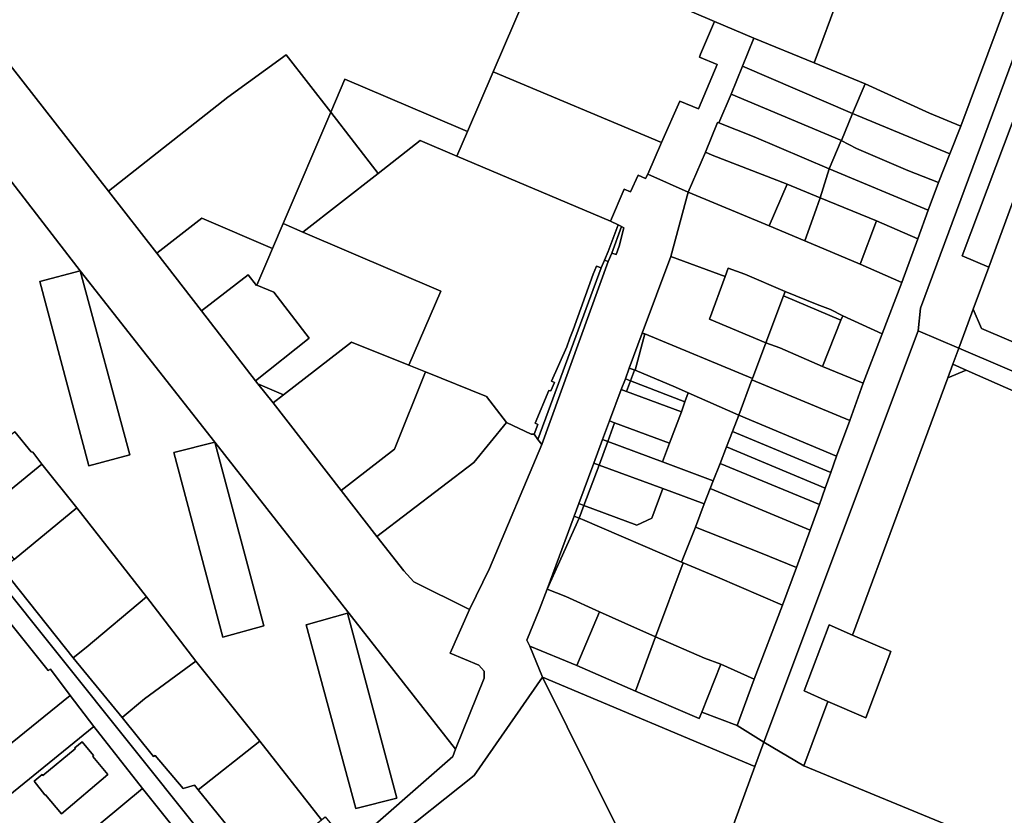
# Model space of a CAD drawing. Units: inches. Extents: x 7502518 to 7509060, y 5786848 to 5791893.
# Drawn here: x 7506241 to 7506578, y 5789546 to 5789818 of the extents above; entities that cross this region are included whole.
import ezdxf

# ---------------------------------------------------------------- set-up
doc = ezdxf.new("R2010")
doc.units = ezdxf.units.IN
doc.header["$MEASUREMENT"] = 0

msp = doc.modelspace()

# ---------------------------------------------------------------- linework, layer by layer
for points in [[(7506605.71, 5789896.79), (7506562.77, 5789781.52), (7506559.03, 5789772.14), (7506559.03, 5789772.14), (7506555.12, 5789762.29), (7506551.56, 5789752.87), (7506548.11, 5789743.09), (7506542.57, 5789728.16), (7506535.87, 5789710.57), (7506529.39, 5789693.68), (7506524.78, 5789680.87), (7506520.29, 5789668.72), (7506518.27, 5789663.08), (7506516.41, 5789657.76), (7506514.38, 5789652.2), (7506511.25, 5789643.45), (7506506.57, 5789630.59), (7506501.8, 5789617.74), (7506492.06, 5789592.49), (7506486.32, 5789576.59), (7506495.43, 5789570.88), (7506548.2, 5789711.59), (7506549.01, 5789719.36), (7506633.64, 5789947.71)], [(7506215.84, 5789791.29), (7506261.58, 5789732.13), (7506307.67, 5789673.52), (7506389.9, 5789568.53), (7506399.71, 5789592.76), (7506399.73, 5789595.22), (7506397.93, 5789597.26), (7506388.08, 5789601.39), (7506394.69, 5789616.23), (7506375.69, 5789625.73), (7506372.28, 5789629.48), (7506363.09, 5789641.24), (7506350.87, 5789656.99), (7506327.54, 5789686.96), (7506322.37, 5789693.43), (7506321.51, 5789694.51), (7506303.06, 5789718.46), (7506287.76, 5789738.14), (7506271.3, 5789759.29), (7506238.41, 5789801.39)], [(7506239.21, 5789677.09), (7506244.84, 5789670.15), (7506245.38, 5789670.04), (7506248.48, 5789665.96), (7506260.45, 5789651.02), (7506284.3, 5789620.62), (7506284.3, 5789620.62), (7506301.13, 5789598.61), (7506323.08, 5789571.3), (7506344.16, 5789544.4), (7506345.41, 5789545.41), (7506349.25, 5789540.65), (7506348.06, 5789539.65), (7506352.16, 5789534.34), (7506352.41, 5789534.02), (7506389.07, 5789566), (7506389.9, 5789568.53), (7506307.67, 5789673.52), (7506261.58, 5789732.13), (7506215.84, 5789791.29)], [(7506337.32, 5789512.53), (7506396.3, 5789559.53), (7506419.7, 5789593.13), (7506415.33, 5789603.78), (7506414.4, 5789605.84), (7506418.66, 5789616.44), (7506421.29, 5789623.21), (7506430.52, 5789648.18), (7506432.13, 5789652.52), (7506437.24, 5789666.34), (7506440.25, 5789674.38), (7506442.66, 5789680.8), (7506446.64, 5789691.46), (7506448.03, 5789695.2), (7506449.37, 5789698.8), (7506453.84, 5789710.76), (7506463.6, 5789736.99), (7506469.47, 5789759.03), (7506455.69, 5789765.2), (7506454.91, 5789763.72), (7506452.41, 5789764.77), (7506449.78, 5789759.11), (7506447.67, 5789760.03), (7506442.97, 5789749.13), (7506445.57, 5789747.82), (7506446.71, 5789747.24), (7506447.52, 5789746.83), (7506445.93, 5789740.48), (7506444.87, 5789737.7), (7506443.37, 5789738.11), (7506443.37, 5789738.11), (7506442.19, 5789735.32), (7506419.48, 5789672.73), (7506401.54, 5789630.3), (7506394.69, 5789616.23), (7506388.08, 5789601.39), (7506397.93, 5789597.26), (7506399.73, 5789595.22), (7506399.71, 5789592.76), (7506389.9, 5789568.53), (7506389.07, 5789566), (7506352.41, 5789534.02)], [(7506137.35, 5789746.87), (7506325.74, 5789511.27), (7506332.44, 5789516.92), (7506332.24, 5789517.17), (7506301.94, 5789554.58), (7506300.73, 5789556.23), (7506296.79, 5789555.06), (7506287.2, 5789566.33), (7506286.7, 5789566.01), (7506275.96, 5789579.38), (7506259.17, 5789599.75), (7506235.07, 5789630.18)], [(7506231.99, 5789548.43), (7506266.3, 5789576.32), (7506258.17, 5789586.92), (7506231.64, 5789565.42)], [(7506219.51, 5789463.98), (7506279.64, 5789515.91), (7506261.42, 5789537.15), (7506282.96, 5789555.1), (7506266.3, 5789576.32), (7506231.99, 5789548.43)], [(7506585.7, 5789531.22), (7506509.13, 5789562.82), (7506495.43, 5789570.88), (7506495.43, 5789570.88), (7506492.3, 5789562.55), (7506483.8, 5789539.25), (7506483.93, 5789535.36), (7506498.86, 5789529.17), (7506533.97, 5789514.66), (7506554.49, 5789506.17), (7506574.14, 5789498.13), (7506576.12, 5789497.32), (7506588.74, 5789492.1)]]:
    msp.add_lwpolyline(points)
for points in [[(7506640.57, 5789945.53), (7506633.64, 5789947.71), (7506549.01, 5789719.36), (7506548.2, 5789711.59), (7506562.07, 5789705.67), (7506565.29, 5789714.35), (7506567.03, 5789719.04), (7506572.35, 5789733.4), (7506563.24, 5789737.26), (7506588.92, 5789805.29), (7506630.91, 5789919.3), (7506640.57, 5789945.53)], [(7506466.82, 5789945.69), (7506426.64, 5789839.63), (7506478.48, 5789817.39), (7506492.01, 5789811.63), (7506512.58, 5789803.22), (7506529.76, 5789849.39), (7506532.61, 5789856.92), (7506554.12, 5789915.06), (7506529.03, 5789923.94), (7506518.16, 5789927.87), (7506495.2, 5789936.16), (7506469.57, 5789944.71), (7506466.82, 5789945.69)], [(7506532.61, 5789856.92), (7506529.76, 5789849.39), (7506512.58, 5789803.22), (7506530, 5789796.09), (7506552.1, 5789786), (7506562.77, 5789781.52), (7506605.71, 5789896.79), (7506557.97, 5789913.7), (7506554.12, 5789915.06), (7506532.61, 5789856.92)], [(7506378.62, 5789859.69), (7506346.74, 5789871.78), (7506347.41, 5789873.57), (7506316.78, 5789886.62), (7506312.87, 5789879.28), (7506304.04, 5789883.21), (7506225.04, 5789818.57), (7506238.41, 5789801.39), (7506271.3, 5789759.29), (7506312.07, 5789791.51), (7506332.05, 5789806), (7506347.26, 5789786.36), (7506352.11, 5789797.69), (7506381.53, 5789785.11), (7506394.08, 5789779.74), (7506402.85, 5789800.16), (7506420.81, 5789842.13), (7506378.81, 5789860.19), (7506378.62, 5789859.69)], [(7506420.81, 5789842.13), (7506402.85, 5789800.16), (7506460.4, 5789776), (7506466.66, 5789790.14), (7506473, 5789787.46), (7506479.38, 5789802.7), (7506473.38, 5789805.2), (7506473.71, 5789806.23), (7506478.48, 5789817.39), (7506426.64, 5789839.63), (7506420.81, 5789842.13)], [(7506455.69, 5789765.2), (7506469.47, 5789759.03), (7506475.4, 5789772.63), (7506479.51, 5789782.86), (7506480, 5789782.68), (7506484.18, 5789792.55), (7506488.13, 5789802.07), (7506492.01, 5789811.63), (7506478.48, 5789817.39), (7506473.71, 5789806.23), (7506473.38, 5789805.2), (7506479.38, 5789802.7), (7506473, 5789787.46), (7506466.66, 5789790.14), (7506460.4, 5789776), (7506455.69, 5789765.2)], [(7506488.13, 5789802.07), (7506525.68, 5789785.93), (7506530, 5789796.09), (7506512.58, 5789803.22), (7506492.01, 5789811.63), (7506488.13, 5789802.07)], [(7506287.76, 5789738.14), (7506303.16, 5789750.13), (7506327.34, 5789739.78), (7506330.96, 5789748.26), (7506347.26, 5789786.36), (7506332.05, 5789806), (7506312.07, 5789791.51), (7506271.3, 5789759.29), (7506287.76, 5789738.14)], [(7506597.72, 5789802.53), (7506588.92, 5789805.29), (7506563.24, 5789737.26), (7506572.35, 5789733.4), (7506597.65, 5789802.35), (7506597.72, 5789802.53)], [(7506402.85, 5789800.16), (7506394.08, 5789779.74), (7506390.46, 5789771.3), (7506442.97, 5789749.13), (7506447.67, 5789760.03), (7506449.78, 5789759.11), (7506452.41, 5789764.77), (7506454.91, 5789763.72), (7506455.69, 5789765.2), (7506460.4, 5789776), (7506402.85, 5789800.16)], [(7506484.18, 5789792.55), (7506521.94, 5789776.67), (7506525.68, 5789785.93), (7506488.13, 5789802.07), (7506484.18, 5789792.55)], [(7506597.65, 5789802.35), (7506572.35, 5789733.4), (7506567.03, 5789719.04), (7506569.89, 5789712.39), (7506647.79, 5789679.11), (7506648.58, 5789681.47), (7506656.45, 5789697.77), (7506664.25, 5789719.2), (7506683.02, 5789770.72), (7506679.19, 5789772.14), (7506597.65, 5789802.35)], [(7506352.11, 5789797.69), (7506347.26, 5789786.36), (7506363.49, 5789765.42), (7506377.92, 5789776.68), (7506390.46, 5789771.3), (7506394.08, 5789779.74), (7506381.53, 5789785.11), (7506352.11, 5789797.69)], [(7506525.68, 5789785.93), (7506559.03, 5789772.14), (7506562.77, 5789781.52), (7506552.1, 5789786), (7506530, 5789796.09), (7506525.68, 5789785.93)], [(7506480, 5789782.68), (7506492.04, 5789777.96), (7506517.77, 5789767.03), (7506521.82, 5789776.64), (7506521.94, 5789776.67), (7506484.18, 5789792.55), (7506480, 5789782.68)], [(7506330.96, 5789748.26), (7506337.75, 5789745.36), (7506363.49, 5789765.42), (7506347.26, 5789786.36), (7506330.96, 5789748.26)], [(7506479.51, 5789782.86), (7506475.4, 5789772.63), (7506477.68, 5789771.68), (7506503.34, 5789761.69), (7506514.67, 5789757.1), (7506517.77, 5789767.03), (7506492.04, 5789777.96), (7506480, 5789782.68), (7506479.51, 5789782.86)], [(7506525.68, 5789785.93), (7506521.94, 5789776.67), (7506521.82, 5789776.64), (7506527.12, 5789773.98), (7506544.6, 5789766.39), (7506555.12, 5789762.29), (7506559.03, 5789772.14), (7506525.68, 5789785.93)], [(7506363.49, 5789765.42), (7506337.75, 5789745.36), (7506384.89, 5789725.19), (7506374.03, 5789699.8), (7506379.67, 5789697.53), (7506400.5, 5789689.12), (7506407.36, 5789680.28), (7506415.88, 5789676.23), (7506416.8, 5789676.2), (7506418.12, 5789679.57), (7506417.21, 5789679.98), (7506421.86, 5789691.14), (7506422.58, 5789691), (7506423.76, 5789693.94), (7506422.73, 5789694.37), (7506428.06, 5789706.1), (7506429, 5789709.02), (7506430.24, 5789711.96), (7506437.05, 5789730.93), (7506438.2, 5789733.65), (7506439.72, 5789733.12), (7506440.85, 5789735.71), (7506442.18, 5789738.73), (7506445.57, 5789747.82), (7506442.97, 5789749.13), (7506390.46, 5789771.3), (7506377.92, 5789776.68), (7506363.49, 5789765.42)], [(7506544.6, 5789766.39), (7506527.12, 5789773.98), (7506521.82, 5789776.64), (7506517.77, 5789767.03), (7506551.56, 5789752.87), (7506555.12, 5789762.29), (7506544.6, 5789766.39)], [(7506469.47, 5789759.03), (7506497.26, 5789747.54), (7506503.34, 5789761.69), (7506477.68, 5789771.68), (7506475.4, 5789772.63), (7506469.47, 5789759.03)], [(7506517.77, 5789767.03), (7506514.67, 5789757.1), (7506533.98, 5789749.16), (7506548.11, 5789743.09), (7506551.56, 5789752.87), (7506517.77, 5789767.03)], [(7506503.34, 5789761.69), (7506497.26, 5789747.54), (7506509.36, 5789742.34), (7506512.67, 5789751.54), (7506514.67, 5789757.1), (7506503.34, 5789761.69)], [(7506509.36, 5789742.34), (7506497.26, 5789747.54), (7506469.47, 5789759.03), (7506463.6, 5789736.99), (7506482.15, 5789730.16), (7506483.22, 5789733.01), (7506488.85, 5789730.94), (7506502.68, 5789725.03), (7506513.6, 5789720.59), (7506518.22, 5789718.82), (7506522.38, 5789716.75), (7506535.87, 5789710.57), (7506542.57, 5789728.16), (7506528.38, 5789734.42), (7506509.36, 5789742.34)], [(7506514.67, 5789757.1), (7506512.67, 5789751.54), (7506509.36, 5789742.34), (7506528.38, 5789734.42), (7506533.98, 5789749.16), (7506514.67, 5789757.1)], [(7506319.01, 5789730.75), (7506321.84, 5789727.1), (7506322.02, 5789727.19), (7506325.74, 5789735.99), (7506327.34, 5789739.78), (7506303.16, 5789750.13), (7506287.76, 5789738.14), (7506303.06, 5789718.46), (7506319.01, 5789730.75)], [(7506533.98, 5789749.16), (7506528.38, 5789734.42), (7506542.57, 5789728.16), (7506548.11, 5789743.09), (7506533.98, 5789749.16)], [(7506132.82, 5789742.62), (7506145.1, 5789727.49), (7506161.33, 5789707.26), (7506164.41, 5789703.33), (7506170.22, 5789695.8), (7506178.57, 5789685.35), (7506187.2, 5789674.3), (7506211.7, 5789643.84), (7506217.23, 5789637.05), (7506234.64, 5789615.34), (7506250.66, 5789595.42), (7506251.48, 5789595.91), (7506258.17, 5789586.92), (7506266.3, 5789576.32), (7506282.96, 5789555.1), (7506320.8, 5789507.75), (7506325.74, 5789511.27), (7506137.35, 5789746.87), (7506132.82, 5789742.62)], [(7506325.74, 5789735.99), (7506322.02, 5789727.19), (7506327.83, 5789724.75), (7506339.89, 5789709.11), (7506321.51, 5789694.51), (7506322.37, 5789693.43), (7506331.1, 5789689.71), (7506354.39, 5789707.71), (7506374.03, 5789699.8), (7506384.89, 5789725.19), (7506337.75, 5789745.36), (7506330.96, 5789748.26), (7506327.34, 5789739.78), (7506325.74, 5789735.99)], [(7506440.85, 5789735.71), (7506442.19, 5789735.32), (7506443.37, 5789738.11), (7506446.71, 5789747.24), (7506445.57, 5789747.82), (7506442.18, 5789738.73), (7506440.85, 5789735.71)], [(7506443.37, 5789738.11), (7506444.87, 5789737.7), (7506445.93, 5789740.48), (7506447.52, 5789746.83), (7506446.71, 5789747.24), (7506443.37, 5789738.11)], [(7506419.48, 5789672.73), (7506442.19, 5789735.32), (7506440.85, 5789735.71), (7506439.72, 5789733.12), (7506418.13, 5789674.47), (7506419.48, 5789672.73)], [(7506476.82, 5789715.53), (7506482.15, 5789730.16), (7506463.6, 5789736.99), (7506453.84, 5789710.76), (7506454.69, 5789710.5), (7506491.49, 5789695.29), (7506496.03, 5789707.51), (7506476.82, 5789715.53)], [(7506261.58, 5789732.13), (7506278.6, 5789669.15), (7506264.59, 5789665.41), (7506247.75, 5789728.5), (7506261.58, 5789732.13)], [(7506247.75, 5789728.5), (7506264.59, 5789665.41), (7506278.6, 5789669.15), (7506261.58, 5789732.13), (7506247.75, 5789728.5)], [(7506437.05, 5789730.93), (7506430.24, 5789711.96), (7506429, 5789709.02), (7506428.06, 5789706.1), (7506422.73, 5789694.37), (7506423.76, 5789693.94), (7506422.58, 5789691), (7506421.86, 5789691.14), (7506417.21, 5789679.98), (7506418.12, 5789679.57), (7506416.8, 5789676.2), (7506418.13, 5789674.47), (7506439.72, 5789733.12), (7506438.2, 5789733.65), (7506437.05, 5789730.93)], [(7506502.1, 5789723.5), (7506502.68, 5789725.03), (7506488.85, 5789730.94), (7506483.22, 5789733.01), (7506482.15, 5789730.16), (7506476.82, 5789715.53), (7506496.03, 5789707.51), (7506502.1, 5789723.5)], [(7506321.51, 5789694.51), (7506339.89, 5789709.11), (7506327.83, 5789724.75), (7506322.02, 5789727.19), (7506321.84, 5789727.1), (7506319.01, 5789730.75), (7506303.06, 5789718.46), (7506321.51, 5789694.51)], [(7506502.1, 5789723.5), (7506496.03, 5789707.51), (7506500.87, 5789705.73), (7506515.46, 5789699.4), (7506521.76, 5789715.18), (7506502.1, 5789723.5)], [(7506502.68, 5789725.03), (7506502.1, 5789723.5), (7506521.76, 5789715.18), (7506522.38, 5789716.75), (7506518.22, 5789718.82), (7506513.6, 5789720.59), (7506502.68, 5789725.03)], [(7506565.29, 5789714.35), (7506562.07, 5789705.67), (7506643.16, 5789671.03), (7506733.14, 5789632.62), (7506737.4, 5789645.88), (7506734.91, 5789644.84), (7506691.5, 5789663.33), (7506689.16, 5789664.33), (7506648.58, 5789681.47), (7506647.79, 5789679.11), (7506569.89, 5789712.39), (7506567.03, 5789719.04), (7506565.29, 5789714.35)], [(7506522.38, 5789716.75), (7506521.76, 5789715.18), (7506515.46, 5789699.4), (7506529.39, 5789693.68), (7506535.87, 5789710.57), (7506522.38, 5789716.75)], [(7506453.84, 5789710.76), (7506449.37, 5789698.8), (7506451.44, 5789698.08), (7506454.69, 5789710.5), (7506453.84, 5789710.76)], [(7506454.69, 5789710.5), (7506451.44, 5789698.08), (7506465.15, 5789692.35), (7506469.52, 5789690.39), (7506486.83, 5789682.75), (7506491.3, 5789694.78), (7506491.49, 5789695.29), (7506454.69, 5789710.5)], [(7506558.28, 5789695.47), (7506560.02, 5789700.16), (7506562.07, 5789705.67), (7506548.2, 5789711.59), (7506495.43, 5789570.88), (7506509.13, 5789562.82), (7506517.28, 5789584.81), (7506509.23, 5789588.47), (7506517.69, 5789611.06), (7506525.7, 5789607.55), (7506558.28, 5789695.47)], [(7506379.67, 5789697.53), (7506374.03, 5789699.8), (7506354.39, 5789707.71), (7506331.1, 5789689.71), (7506327.54, 5789686.96), (7506350.87, 5789656.99), (7506369.09, 5789671.09), (7506379.67, 5789697.53)], [(7506491.49, 5789695.29), (7506491.3, 5789694.78), (7506524.78, 5789680.87), (7506529.39, 5789693.68), (7506515.46, 5789699.4), (7506500.87, 5789705.73), (7506496.03, 5789707.51), (7506491.49, 5789695.29)], [(7506560.02, 5789700.16), (7506564.59, 5789698.14), (7506595.34, 5789684.57), (7506606.41, 5789679.49), (7506617.36, 5789674.47), (7506639.14, 5789665.37), (7506651.73, 5789659.61), (7506656, 5789657.88), (7506672.28, 5789651.14), (7506681.44, 5789646.88), (7506695.32, 5789641.07), (7506718.07, 5789631.14), (7506718.37, 5789631.02), (7506724.59, 5789628.4), (7506730.89, 5789625.78), (7506733.14, 5789632.62), (7506643.16, 5789671.03), (7506562.07, 5789705.67), (7506560.02, 5789700.16)], [(7506449.37, 5789698.8), (7506448.03, 5789695.2), (7506449.81, 5789694.5), (7506451.18, 5789698.12), (7506451.44, 5789698.08), (7506449.37, 5789698.8)], [(7506558.28, 5789695.47), (7506564.59, 5789698.14), (7506560.02, 5789700.16), (7506558.28, 5789695.47)], [(7506369.09, 5789671.09), (7506350.87, 5789656.99), (7506363.09, 5789641.24), (7506396.22, 5789666.56), (7506407.36, 5789680.28), (7506400.5, 5789689.12), (7506379.67, 5789697.53), (7506369.09, 5789671.09)], [(7506448.03, 5789695.2), (7506446.64, 5789691.46), (7506448.41, 5789690.83), (7506449.81, 5789694.5), (7506448.03, 5789695.2)], [(7506465.15, 5789692.35), (7506451.44, 5789698.08), (7506451.18, 5789698.12), (7506449.81, 5789694.5), (7506468.39, 5789687.24), (7506469.52, 5789690.39), (7506465.15, 5789692.35)], [(7506525.7, 5789607.55), (7506538.86, 5789601.9), (7506530.3, 5789579.2), (7506517.28, 5789584.81), (7506509.13, 5789562.82), (7506585.7, 5789531.22), (7506592.09, 5789533.98), (7506640.06, 5789659.58), (7506638.25, 5789663.04), (7506631.8, 5789646.17), (7506610.24, 5789655.41), (7506607.44, 5789648.24), (7506595.54, 5789652.12), (7506595.1, 5789653.07), (7506588.67, 5789667.14), (7506595.05, 5789683.97), (7506595.34, 5789684.57), (7506564.59, 5789698.14), (7506558.28, 5789695.47), (7506525.7, 5789607.55)], [(7506322.37, 5789693.43), (7506327.54, 5789686.96), (7506331.1, 5789689.71), (7506322.37, 5789693.43)], [(7506449.81, 5789694.5), (7506448.41, 5789690.83), (7506467.21, 5789683.93), (7506468.39, 5789687.24), (7506449.81, 5789694.5)], [(7506486.83, 5789682.75), (7506520.29, 5789668.72), (7506524.78, 5789680.87), (7506491.3, 5789694.78), (7506486.83, 5789682.75)], [(7506448.41, 5789690.83), (7506446.64, 5789691.46), (7506442.66, 5789680.8), (7506444.3, 5789680.15), (7506463.17, 5789673.15), (7506467.21, 5789683.93), (7506448.41, 5789690.83)], [(7506469.52, 5789690.39), (7506468.39, 5789687.24), (7506467.21, 5789683.93), (7506463.17, 5789673.15), (7506460.77, 5789666.73), (7506478.06, 5789660.28), (7506480.41, 5789666.2), (7506482.6, 5789671.89), (7506484.65, 5789677.16), (7506486.83, 5789682.75), (7506469.52, 5789690.39)], [(7506520.29, 5789668.72), (7506486.83, 5789682.75), (7506484.65, 5789677.16), (7506518.27, 5789663.08), (7506520.29, 5789668.72)], [(7506396.22, 5789666.56), (7506363.09, 5789641.24), (7506372.28, 5789629.48), (7506375.69, 5789625.73), (7506394.69, 5789616.23), (7506401.54, 5789630.3), (7506419.48, 5789672.73), (7506418.13, 5789674.47), (7506416.8, 5789676.2), (7506415.88, 5789676.23), (7506407.36, 5789680.28), (7506396.22, 5789666.56)], [(7506442.66, 5789680.8), (7506440.25, 5789674.38), (7506442.04, 5789673.71), (7506444.3, 5789680.15), (7506442.66, 5789680.8)], [(7506444.3, 5789680.15), (7506442.04, 5789673.71), (7506460.77, 5789666.73), (7506463.17, 5789673.15), (7506444.3, 5789680.15)], [(7506228.76, 5789668.75), (7506217.87, 5789660.29), (7506224.1, 5789652.2), (7506226.9, 5789648.4), (7506248.48, 5789665.96), (7506245.38, 5789670.04), (7506244.84, 5789670.15), (7506239.21, 5789677.09), (7506228.76, 5789668.75)], [(7506518.27, 5789663.08), (7506484.65, 5789677.16), (7506482.6, 5789671.89), (7506516.41, 5789657.76), (7506518.27, 5789663.08)], [(7506293.68, 5789669.95), (7506310.41, 5789606.79), (7506324.4, 5789610.72), (7506307.67, 5789673.52), (7506293.68, 5789669.95)], [(7506307.67, 5789673.52), (7506324.4, 5789610.72), (7506310.41, 5789606.79), (7506293.68, 5789669.95), (7506307.67, 5789673.52)], [(7506442.04, 5789673.71), (7506440.25, 5789674.38), (7506437.24, 5789666.34), (7506439.04, 5789665.68), (7506442.04, 5789673.71)], [(7506439.04, 5789665.68), (7506460.87, 5789657.67), (7506475, 5789652.46), (7506477.05, 5789657.7), (7506478.06, 5789660.28), (7506460.77, 5789666.73), (7506442.04, 5789673.71), (7506439.04, 5789665.68)], [(7506516.41, 5789657.76), (7506482.6, 5789671.89), (7506480.41, 5789666.2), (7506514.38, 5789652.2), (7506516.41, 5789657.76)], [(7506226.9, 5789648.4), (7506229.5, 5789645), (7506239, 5789633.41), (7506260.45, 5789651.02), (7506248.48, 5789665.96), (7506226.9, 5789648.4)], [(7506437.24, 5789666.34), (7506432.13, 5789652.52), (7506433.89, 5789651.86), (7506439.04, 5789665.68), (7506437.24, 5789666.34)], [(7506439.04, 5789665.68), (7506433.89, 5789651.86), (7506451.92, 5789645.13), (7506457.07, 5789647.46), (7506460.87, 5789657.67), (7506439.04, 5789665.68)], [(7506514.38, 5789652.2), (7506480.41, 5789666.2), (7506478.06, 5789660.28), (7506477.05, 5789657.7), (7506511.25, 5789643.45), (7506514.38, 5789652.2)], [(7506460.87, 5789657.67), (7506457.07, 5789647.46), (7506451.92, 5789645.13), (7506433.89, 5789651.86), (7506432.27, 5789647.48), (7506433.38, 5789647.04), (7506467.2, 5789632.48), (7506472.02, 5789644.46), (7506475, 5789652.46), (7506460.87, 5789657.67)], [(7506511.25, 5789643.45), (7506477.05, 5789657.7), (7506475, 5789652.46), (7506472.02, 5789644.46), (7506494.25, 5789635.71), (7506506.57, 5789630.59), (7506511.25, 5789643.45)], [(7506432.13, 5789652.52), (7506430.52, 5789648.18), (7506432.27, 5789647.48), (7506433.89, 5789651.86), (7506432.13, 5789652.52)], [(7506239, 5789633.41), (7506235.07, 5789630.18), (7506259.17, 5789599.75), (7506263.7, 5789603.31), (7506284.3, 5789620.62), (7506260.45, 5789651.02), (7506239, 5789633.41)], [(7506430.52, 5789648.18), (7506421.29, 5789623.21), (7506432.27, 5789647.48), (7506430.52, 5789648.18)], [(7506433.38, 5789647.04), (7506432.27, 5789647.48), (7506421.29, 5789623.21), (7506427.71, 5789620.7), (7506439.25, 5789615.5), (7506447.83, 5789611.6), (7506458.29, 5789606.91), (7506467.8, 5789632.21), (7506467.2, 5789632.48), (7506433.38, 5789647.04)], [(7506506.57, 5789630.59), (7506494.25, 5789635.71), (7506472.02, 5789644.46), (7506467.2, 5789632.48), (7506467.8, 5789632.21), (7506479.51, 5789627.33), (7506501.8, 5789617.74), (7506506.57, 5789630.59)], [(7506501.8, 5789617.74), (7506479.51, 5789627.33), (7506467.8, 5789632.21), (7506458.29, 5789606.91), (7506475.14, 5789599.68), (7506480.64, 5789597.54), (7506492.06, 5789592.49), (7506501.8, 5789617.74)], [(7506427.71, 5789620.7), (7506421.29, 5789623.21), (7506418.66, 5789616.44), (7506414.4, 5789605.84), (7506415.33, 5789603.78), (7506431.39, 5789597.1), (7506439.25, 5789615.5), (7506427.71, 5789620.7)], [(7506301.13, 5789598.61), (7506284.3, 5789620.62), (7506263.7, 5789603.31), (7506259.17, 5789599.75), (7506275.96, 5789579.38), (7506283.62, 5789585.69), (7506301.13, 5789598.61)], [(7506230.11, 5789611.62), (7506224.96, 5789607.26), (7506220, 5789603.06), (7506215.04, 5789598.86), (7506210.14, 5789594.7), (7506209.44, 5789593.76), (7506231.64, 5789565.42), (7506258.17, 5789586.92), (7506251.48, 5789595.91), (7506250.66, 5789595.42), (7506234.64, 5789615.34), (7506230.11, 5789611.62)], [(7506338.9, 5789610.99), (7506355.9, 5789548.2), (7506369.92, 5789551.8), (7506352.97, 5789615), (7506338.9, 5789610.99)], [(7506352.97, 5789615), (7506369.92, 5789551.8), (7506355.9, 5789548.2), (7506338.9, 5789610.99), (7506352.97, 5789615)], [(7506447.83, 5789611.6), (7506439.25, 5789615.5), (7506431.39, 5789597.1), (7506451.46, 5789588.38), (7506458.29, 5789606.91), (7506447.83, 5789611.6)], [(7506517.69, 5789611.06), (7506509.23, 5789588.47), (7506517.28, 5789584.81), (7506530.3, 5789579.2), (7506538.86, 5789601.9), (7506525.7, 5789607.55), (7506517.69, 5789611.06)], [(7506475.14, 5789599.68), (7506458.29, 5789606.91), (7506451.46, 5789588.38), (7506473.26, 5789578.96), (7506474.2, 5789581.2), (7506480.64, 5789597.54), (7506475.14, 5789599.68)], [(7506486.32, 5789576.59), (7506474.2, 5789581.2), (7506473.26, 5789578.96), (7506451.46, 5789588.38), (7506431.39, 5789597.1), (7506415.33, 5789603.78), (7506419.7, 5789593.13), (7506492.3, 5789562.55), (7506495.43, 5789570.88), (7506486.32, 5789576.59)], [(7506283.62, 5789585.69), (7506275.96, 5789579.38), (7506286.7, 5789566.01), (7506287.2, 5789566.33), (7506296.79, 5789555.06), (7506300.73, 5789556.23), (7506301.94, 5789554.58), (7506323.08, 5789571.3), (7506301.13, 5789598.61), (7506283.62, 5789585.69)], [(7506492.06, 5789592.49), (7506480.64, 5789597.54), (7506474.2, 5789581.2), (7506486.32, 5789576.59), (7506492.06, 5789592.49)], [(7506419.7, 5789593.13), (7506396.3, 5789559.53), (7506337.32, 5789512.53), (7506369.79, 5789477.27), (7506379.76, 5789486.02), (7506382.35, 5789488.14), (7506386.56, 5789491.76), (7506386.97, 5789492.11), (7506389.19, 5789494.02), (7506393.41, 5789497.65), (7506393.82, 5789498.01), (7506395.96, 5789499.9), (7506400.53, 5789503.82), (7506403.96, 5789506.65), (7506411.75, 5789513.48), (7506414.34, 5789515.7), (7506418.56, 5789519.32), (7506421.2, 5789521.61), (7506425.39, 5789525.2), (7506428.02, 5789527.47), (7506432.5, 5789531.39), (7506437.32, 5789535.45), (7506445.08, 5789542), (7506419.7, 5789593.13)], [(7506419.7, 5789593.13), (7506445.08, 5789542), (7506454.65, 5789538.21), (7506470.53, 5789540.87), (7506478.62, 5789537.15), (7506483.93, 5789535.36), (7506483.8, 5789539.25), (7506492.3, 5789562.55), (7506419.7, 5789593.13)], [(7506266.17, 5789566.36), (7506265.89, 5789566.01), (7506271.08, 5789559.8), (7506255.2, 5789546.38), (7506249.78, 5789552.95), (7506249.52, 5789552.84), (7506245.83, 5789557.61), (7506248.54, 5789559.8), (7506248.8, 5789559.52), (7506259.92, 5789568.66), (7506259.77, 5789568.96), (7506262.25, 5789571.06), (7506266.17, 5789566.36)], [(7506262.25, 5789571.06), (7506259.77, 5789568.96), (7506259.92, 5789568.66), (7506248.8, 5789559.52), (7506248.54, 5789559.8), (7506245.83, 5789557.61), (7506249.52, 5789552.84), (7506249.78, 5789552.95), (7506255.2, 5789546.38), (7506271.08, 5789559.8), (7506265.89, 5789566.01), (7506266.17, 5789566.36), (7506262.25, 5789571.06)], [(7506352.16, 5789534.34), (7506348.06, 5789539.65), (7506344.88, 5789537.12), (7506341.12, 5789541.98), (7506344.16, 5789544.4), (7506323.08, 5789571.3), (7506301.94, 5789554.58), (7506332.24, 5789517.17), (7506352.16, 5789534.34)], [(7506282.96, 5789555.1), (7506261.42, 5789537.15), (7506279.64, 5789515.91), (7506301.13, 5789490.88), (7506320.8, 5789507.75), (7506282.96, 5789555.1)]]:
    msp.add_lwpolyline(points, close=True)

doc.saveas('drawing.dxf')
